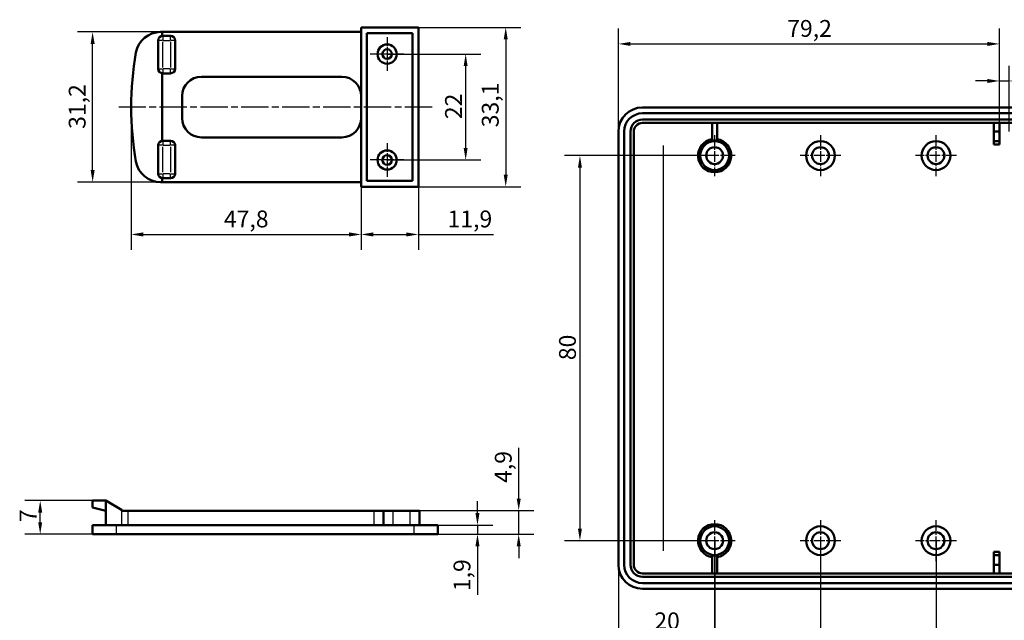
# Model space of a CAD drawing. Units: millimetres. Extents: x -296 to 594, y 0 to 420.
# Drawn here: x 13 to 218, y 149 to 273 of the extents above; entities that cross this region are included whole.
import ezdxf

# ---------------------------------------------------------------- set-up
doc = ezdxf.new("R2010")
doc.units = ezdxf.units.MM
doc.linetypes.add('CHAIN', pattern=[0.3543, 0.2362, -0.0295, 0.0591, -0.0295])
for name, color, linetype, lineweight in [('Centro(ISO)', 179, 'CHAIN', 25), ('Linea del centro(ISO)', 179, 'CHAIN', 25), ('Quote(ISO)', 7, 'Continuous', 25), ('Spigoli tangenti visibili(ISO)', 251, 'Continuous', 30), ('Spigoli visibili(ISO)', 7, 'Continuous', 50)]:
    doc.layers.add(name, color=color, linetype=linetype, lineweight=lineweight)
doc.styles.add('DEFAULT-ISO~0', font='ARIAL.TTF')
doc.dimstyles.new('DEFAULT-ISO-Metodo 1b', dxfattribs={"dimtxt": 3.5, "dimasz": 2.5, "dimexe": 3.175, "dimexo": 0, "dimgap": 0.762, "dimtad": 1, "dimtoh": 1, "dimrnd": 1e-08, "dimtxsty": 'DEFAULT-ISO~0', "dimcen": 0.09, "dimdle": 10, "dimclrd": 2, "dimclre": 2, "dimclrt": 6, "dimazin": 2, "dimtfac": 0.714286, "dimtmove": 0, "dimatfit": 3, "dimfxl": 0, "dimtolj": 1, "dimlwd": 25, "dimlwe": 25, "dimarcsym": 0})

# ---------------------------------------------------------------- blocks, each defined once
blk = doc.blocks.new('*D6')
at = {"layer": 'Defpoints', "color": 0, "linetype": 'Continuous'}
for p in [(216.89, 268.3), (216.89, 251.9), (137.69, 250.1)]:
    blk.add_point(p, dxfattribs=at)
at = {"layer": 'Quote(ISO)', "color": 2, "linetype": 'Continuous', "lineweight": 25}
for p, q in [((137.69, 250.1), (137.69, 271.48)), ((216.89, 251.9), (216.89, 271.48)), ((140.19, 268.3), (214.39, 268.3))]:
    blk.add_line(p, q, dxfattribs=at)
at = {"layer": 'Quote(ISO)', "color": 2, "linetype": 'Continuous'}
for points in [[(140.19, 268.72), (140.19, 267.89), (137.69, 268.3)], [(214.39, 268.72), (214.39, 267.89), (216.89, 268.3)]]:
    blk.add_solid(points, dxfattribs=at)
at = {"layer": 'Quote(ISO)', "color": 6, "linetype": 'Continuous', "lineweight": 25, "insert": (172.77, 273.27), "char_height": 3.5, "attachment_point": 1, "style": 'DEFAULT-ISO~0'}
blk.add_mtext('\\A1;79,2', dxfattribs=at)
blk = doc.blocks.new('*D8')
at = {"layer": 'Defpoints', "color": 0, "linetype": 'Continuous'}
for p in [(157.68, 165.1), (137.69, 160.1), (157.68, 145.86)]:
    blk.add_point(p, dxfattribs=at)
at = {"layer": 'Quote(ISO)', "color": 2, "linetype": 'Continuous', "lineweight": 25}
for p, q in [((157.68, 165.1), (157.68, 142.69)), ((137.69, 160.1), (137.69, 142.69)), ((140.19, 145.86), (155.18, 145.86))]:
    blk.add_line(p, q, dxfattribs=at)
at = {"layer": 'Quote(ISO)', "color": 2, "linetype": 'Continuous'}
for points in [[(140.19, 146.28), (140.19, 145.45), (137.69, 145.86)], [(155.18, 146.28), (155.18, 145.45), (157.68, 145.86)]]:
    blk.add_solid(points, dxfattribs=at)
at = {"layer": 'Quote(ISO)', "color": 6, "linetype": 'Continuous', "lineweight": 25, "insert": (145.15, 150.2), "char_height": 3.5, "attachment_point": 1, "style": 'DEFAULT-ISO~0'}
blk.add_mtext('\\A1;20', dxfattribs=at)
blk = doc.blocks.new('*D10')
at = {"layer": 'Defpoints', "color": 0, "linetype": 'Continuous'}
for p in [(86.87, 171.34), (116.96, 171.34), (64.27, 166.44)]:
    blk.add_point(p, dxfattribs=at)
at = {"layer": 'Quote(ISO)', "color": 2, "linetype": 'Continuous', "lineweight": 25}
for p, q in [((116.96, 173.84), (116.96, 184.38)), ((86.87, 171.34), (120.14, 171.34)), ((116.96, 166.44), (116.96, 171.34)), ((64.27, 166.44), (120.14, 166.44)), ((116.96, 163.94), (116.96, 161.44))]:
    blk.add_line(p, q, dxfattribs=at)
at = {"layer": 'Quote(ISO)', "color": 2, "linetype": 'Continuous'}
for points in [[(116.55, 173.84), (117.38, 173.84), (116.96, 171.34)], [(116.55, 163.94), (117.38, 163.94), (116.96, 166.44)]]:
    blk.add_solid(points, dxfattribs=at)
at = {"layer": 'Quote(ISO)', "color": 6, "linetype": 'Continuous', "lineweight": 25, "insert": (112, 177.1), "char_height": 3.5, "attachment_point": 1, "rotation": 90, "style": 'DEFAULT-ISO~0'}
blk.add_mtext('\\A1;4,9', dxfattribs=at)
blk = doc.blocks.new('*D11')
at = {"layer": 'Defpoints', "color": 0, "linetype": 'Continuous'}
for p in [(100.17, 168.34), (108.39, 168.34), (100.17, 166.44)]:
    blk.add_point(p, dxfattribs=at)
at = {"layer": 'Quote(ISO)', "color": 2, "linetype": 'Continuous', "lineweight": 25}
for p, q in [((108.39, 170.84), (108.39, 173.34)), ((100.17, 168.34), (111.57, 168.34)), ((108.39, 168.34), (108.39, 166.44)), ((100.17, 166.44), (111.57, 166.44)), ((108.39, 163.94), (108.39, 153.86))]:
    blk.add_line(p, q, dxfattribs=at)
at = {"layer": 'Quote(ISO)', "color": 2, "linetype": 'Continuous'}
for points in [[(107.97, 170.84), (108.81, 170.84), (108.39, 168.34)], [(107.97, 163.94), (108.81, 163.94), (108.39, 166.44)]]:
    blk.add_solid(points, dxfattribs=at)
at = {"layer": 'Quote(ISO)', "color": 6, "linetype": 'Continuous', "lineweight": 25, "insert": (103.42, 154.62), "char_height": 3.5, "attachment_point": 1, "rotation": 90, "style": 'DEFAULT-ISO~0'}
blk.add_mtext('\\A1;1,9', dxfattribs=at)
blk = doc.blocks.new('*D12')
at = {"layer": 'Defpoints', "color": 0, "linetype": 'Continuous'}
for p in [(17.52, 173.44), (28.37, 173.44), (28.37, 166.44)]:
    blk.add_point(p, dxfattribs=at)
at = {"layer": 'Quote(ISO)', "color": 2, "linetype": 'Continuous', "lineweight": 25}
for p, q in [((28.37, 173.44), (14.34, 173.44)), ((17.52, 168.94), (17.52, 170.94)), ((28.37, 166.44), (14.34, 166.44))]:
    blk.add_line(p, q, dxfattribs=at)
at = {"layer": 'Quote(ISO)', "color": 2, "linetype": 'Continuous'}
for points in [[(17.1, 170.94), (17.93, 170.94), (17.52, 173.44)], [(17.1, 168.94), (17.93, 168.94), (17.52, 166.44)]]:
    blk.add_solid(points, dxfattribs=at)
at = {"layer": 'Quote(ISO)', "color": 6, "linetype": 'Continuous', "lineweight": 25, "insert": (13.25, 168.95), "char_height": 3.5, "attachment_point": 1, "rotation": 90, "style": 'DEFAULT-ISO~0'}
blk.add_mtext('\\A1;7', dxfattribs=at)
blk = doc.blocks.new('*D22')
at = {"layer": 'Defpoints', "color": 0, "linetype": 'Continuous'}
for p in [(96.12, 271.74), (96.12, 238.64), (114.26, 238.64)]:
    blk.add_point(p, dxfattribs=at)
at = {"layer": 'Quote(ISO)', "color": 2, "linetype": 'Continuous', "lineweight": 25}
for p, q in [((96.12, 271.74), (117.44, 271.74)), ((114.26, 269.24), (114.26, 241.14)), ((96.12, 238.64), (117.44, 238.64))]:
    blk.add_line(p, q, dxfattribs=at)
at = {"layer": 'Quote(ISO)', "color": 2, "linetype": 'Continuous'}
for points in [[(113.85, 269.24), (114.68, 269.24), (114.26, 271.74)], [(113.85, 241.14), (114.68, 241.14), (114.26, 238.64)]]:
    blk.add_solid(points, dxfattribs=at)
at = {"layer": 'Quote(ISO)', "color": 6, "linetype": 'Continuous', "lineweight": 25, "insert": (109.3, 250.98), "char_height": 3.5, "attachment_point": 1, "rotation": 90, "style": 'DEFAULT-ISO~0'}
blk.add_mtext('\\A1;33,1', dxfattribs=at)
blk = doc.blocks.new('*D23')
at = {"layer": 'Defpoints', "color": 0, "linetype": 'Continuous'}
for p in [(89.62, 266.19), (89.62, 244.19), (105.94, 244.19)]:
    blk.add_point(p, dxfattribs=at)
at = {"layer": 'Quote(ISO)', "color": 2, "linetype": 'Continuous', "lineweight": 25}
for p, q in [((89.62, 266.19), (109.11, 266.19)), ((105.94, 263.69), (105.94, 246.69)), ((89.62, 244.19), (109.11, 244.19))]:
    blk.add_line(p, q, dxfattribs=at)
at = {"layer": 'Quote(ISO)', "color": 2, "linetype": 'Continuous'}
for points in [[(105.52, 263.69), (106.35, 263.69), (105.94, 266.19)], [(105.52, 246.69), (106.35, 246.69), (105.94, 244.19)]]:
    blk.add_solid(points, dxfattribs=at)
at = {"layer": 'Quote(ISO)', "color": 6, "linetype": 'Continuous', "lineweight": 25, "insert": (101.66, 252.67), "char_height": 3.5, "attachment_point": 1, "rotation": 90, "style": 'DEFAULT-ISO~0'}
blk.add_mtext('\\A1;22', dxfattribs=at)
blk = doc.blocks.new('*D24')
at = {"layer": 'Defpoints', "color": 0, "linetype": 'Continuous'}
for p in [(28.41, 270.79), (42.85, 270.79), (42.85, 239.59)]:
    blk.add_point(p, dxfattribs=at)
at = {"layer": 'Quote(ISO)', "color": 2, "linetype": 'Continuous', "lineweight": 25}
for p, q in [((42.85, 270.79), (25.24, 270.79)), ((28.41, 242.09), (28.41, 268.29)), ((42.85, 239.59), (25.24, 239.59))]:
    blk.add_line(p, q, dxfattribs=at)
at = {"layer": 'Quote(ISO)', "color": 2, "linetype": 'Continuous'}
for points in [[(28, 268.29), (28.83, 268.29), (28.41, 270.79)], [(28, 242.09), (28.83, 242.09), (28.41, 239.59)]]:
    blk.add_solid(points, dxfattribs=at)
at = {"layer": 'Quote(ISO)', "color": 6, "linetype": 'Continuous', "lineweight": 25, "insert": (23.45, 250.66), "char_height": 3.5, "attachment_point": 1, "rotation": 90, "style": 'DEFAULT-ISO~0'}
blk.add_mtext('\\A1;31,2', dxfattribs=at)
blk = doc.blocks.new('*D25')
at = {"layer": 'Defpoints', "color": 0, "linetype": 'Continuous'}
for p in [(36.42, 255.19), (84.22, 238.64), (84.22, 228.72)]:
    blk.add_point(p, dxfattribs=at)
at = {"layer": 'Quote(ISO)', "color": 2, "linetype": 'Continuous', "lineweight": 25}
for p, q in [((36.42, 255.19), (36.42, 225.54)), ((84.22, 238.64), (84.22, 225.54)), ((38.92, 228.72), (81.72, 228.72))]:
    blk.add_line(p, q, dxfattribs=at)
at = {"layer": 'Quote(ISO)', "color": 2, "linetype": 'Continuous'}
for points in [[(38.92, 229.14), (38.92, 228.3), (36.42, 228.72)], [(81.72, 229.14), (81.72, 228.3), (84.22, 228.72)]]:
    blk.add_solid(points, dxfattribs=at)
at = {"layer": 'Quote(ISO)', "color": 6, "linetype": 'Continuous', "lineweight": 25, "insert": (55.7, 233.69), "char_height": 3.5, "attachment_point": 1, "style": 'DEFAULT-ISO~0'}
blk.add_mtext('\\A1;47,8', dxfattribs=at)
blk = doc.blocks.new('*D26')
at = {"layer": 'Defpoints', "color": 0, "linetype": 'Continuous'}
for p in [(84.22, 238.64), (96.12, 238.64), (96.12, 228.72)]:
    blk.add_point(p, dxfattribs=at)
at = {"layer": 'Quote(ISO)', "color": 2, "linetype": 'Continuous', "lineweight": 25}
for p, q in [((84.22, 238.64), (84.22, 225.54)), ((96.12, 238.64), (96.12, 225.54)), ((86.72, 228.72), (93.62, 228.72)), ((96.12, 228.72), (111.71, 228.72))]:
    blk.add_line(p, q, dxfattribs=at)
at = {"layer": 'Quote(ISO)', "color": 2, "linetype": 'Continuous'}
for points in [[(86.72, 229.14), (86.72, 228.3), (84.22, 228.72)], [(93.62, 229.14), (93.62, 228.3), (96.12, 228.72)]]:
    blk.add_solid(points, dxfattribs=at)
at = {"layer": 'Quote(ISO)', "color": 6, "linetype": 'Continuous', "lineweight": 25, "insert": (102.18, 233.69), "char_height": 3.5, "attachment_point": 1, "style": 'DEFAULT-ISO~0'}
blk.add_mtext('\\A1;11,9', dxfattribs=at)
blk = doc.blocks.new('*D29')
at = {"layer": 'Defpoints', "color": 0, "linetype": 'Continuous'}
for p in [(157.69, 165.1), (317.69, 165.1), (157.69, 145.86)]:
    blk.add_point(p, dxfattribs=at)
at = {"layer": 'Quote(ISO)', "color": 2, "linetype": 'Continuous', "lineweight": 25}
for p, q in [((157.69, 165.1), (157.69, 142.69)), ((317.69, 165.1), (317.69, 142.69)), ((315.19, 145.86), (160.19, 145.86))]:
    blk.add_line(p, q, dxfattribs=at)
at = {"layer": 'Quote(ISO)', "color": 2, "linetype": 'Continuous'}
for points in [[(160.19, 146.28), (160.19, 145.45), (157.69, 145.86)], [(315.19, 146.28), (315.19, 145.45), (317.69, 145.86)]]:
    blk.add_solid(points, dxfattribs=at)
at = {"layer": 'Quote(ISO)', "color": 6, "linetype": 'Continuous', "lineweight": 25, "insert": (233.99, 150.2), "char_height": 3.5, "attachment_point": 1, "style": 'DEFAULT-ISO~0'}
blk.add_mtext('\\A1;160', dxfattribs=at)
blk = doc.blocks.new('*D30')
at = {"layer": 'Defpoints', "color": 0, "linetype": 'Continuous'}
for p in [(179.69, 165.1), (137.69, 160.1), (179.69, 135.49)]:
    blk.add_point(p, dxfattribs=at)
at = {"layer": 'Quote(ISO)', "color": 2, "linetype": 'Continuous', "lineweight": 25}
for p, q in [((179.69, 165.1), (179.69, 132.32)), ((137.69, 160.1), (137.69, 132.32)), ((140.19, 135.49), (177.19, 135.49))]:
    blk.add_line(p, q, dxfattribs=at)
at = {"layer": 'Quote(ISO)', "color": 2, "linetype": 'Continuous'}
for points in [[(140.19, 135.91), (140.19, 135.08), (137.69, 135.49)], [(177.19, 135.91), (177.19, 135.08), (179.69, 135.49)]]:
    blk.add_solid(points, dxfattribs=at)
at = {"layer": 'Quote(ISO)', "color": 6, "linetype": 'Continuous', "lineweight": 25, "insert": (156.13, 139.77), "char_height": 3.5, "attachment_point": 1, "style": 'DEFAULT-ISO~0'}
blk.add_mtext('\\A1;42', dxfattribs=at)
blk = doc.blocks.new('*D31')
at = {"layer": 'Defpoints', "color": 0, "linetype": 'Continuous'}
for p in [(179.69, 165.1), (203.69, 165.1), (203.69, 135.49)]:
    blk.add_point(p, dxfattribs=at)
at = {"layer": 'Quote(ISO)', "color": 2, "linetype": 'Continuous', "lineweight": 25}
for p, q in [((179.69, 165.1), (179.69, 132.32)), ((203.69, 165.1), (203.69, 132.32)), ((182.19, 135.49), (201.19, 135.49))]:
    blk.add_line(p, q, dxfattribs=at)
at = {"layer": 'Quote(ISO)', "color": 2, "linetype": 'Continuous'}
for points in [[(182.19, 135.91), (182.19, 135.08), (179.69, 135.49)], [(201.19, 135.91), (201.19, 135.08), (203.69, 135.49)]]:
    blk.add_solid(points, dxfattribs=at)
at = {"layer": 'Quote(ISO)', "color": 6, "linetype": 'Continuous', "lineweight": 25, "insert": (189.16, 139.77), "char_height": 3.5, "attachment_point": 1, "style": 'DEFAULT-ISO~0'}
blk.add_mtext('\\A1;24', dxfattribs=at)
blk = doc.blocks.new('*D32')
at = {"layer": 'Defpoints', "color": 0, "linetype": 'Continuous'}
for p in [(203.69, 165.1), (237.69, 165.1), (237.69, 135.49)]:
    blk.add_point(p, dxfattribs=at)
at = {"layer": 'Quote(ISO)', "color": 2, "linetype": 'Continuous', "lineweight": 25}
for p, q in [((203.69, 165.1), (203.69, 132.32)), ((237.69, 165.1), (237.69, 132.32)), ((206.19, 135.49), (235.19, 135.49))]:
    blk.add_line(p, q, dxfattribs=at)
at = {"layer": 'Quote(ISO)', "color": 2, "linetype": 'Continuous'}
for points in [[(206.19, 135.91), (206.19, 135.08), (203.69, 135.49)], [(235.19, 135.91), (235.19, 135.08), (237.69, 135.49)]]:
    blk.add_solid(points, dxfattribs=at)
at = {"layer": 'Quote(ISO)', "color": 6, "linetype": 'Continuous', "lineweight": 25, "insert": (218.19, 139.83), "char_height": 3.5, "attachment_point": 1, "style": 'DEFAULT-ISO~0'}
blk.add_mtext('\\A1;34', dxfattribs=at)
blk = doc.blocks.new('*D35')
at = {"layer": 'Defpoints', "color": 0, "linetype": 'Continuous'}
for p in [(218.89, 260.61), (216.89, 250.1), (218.89, 250.1)]:
    blk.add_point(p, dxfattribs=at)
at = {"layer": 'Quote(ISO)', "color": 2, "linetype": 'Continuous', "lineweight": 25}
for p, q in [((216.89, 250.1), (216.89, 263.78)), ((218.89, 250.1), (218.89, 263.78)), ((214.39, 260.61), (211.89, 260.61)), ((216.89, 260.61), (218.89, 260.61)), ((221.39, 260.61), (228.19, 260.61))]:
    blk.add_line(p, q, dxfattribs=at)
at = {"layer": 'Quote(ISO)', "color": 2, "linetype": 'Continuous'}
for points in [[(214.39, 261.02), (214.39, 260.19), (216.89, 260.61)], [(221.39, 261.02), (221.39, 260.19), (218.89, 260.61)]]:
    blk.add_solid(points, dxfattribs=at)
at = {"layer": 'Quote(ISO)', "color": 6, "linetype": 'Continuous', "lineweight": 25, "insert": (225.11, 264.88), "char_height": 3.5, "attachment_point": 1, "style": 'DEFAULT-ISO~0'}
blk.add_mtext('\\A1;2', dxfattribs=at)
blk = doc.blocks.new('*D40')
at = {"layer": 'Defpoints', "color": 0, "linetype": 'Continuous'}
for p in [(157.69, 245.1), (129.69, 165.1), (157.69, 165.1)]:
    blk.add_point(p, dxfattribs=at)
at = {"layer": 'Quote(ISO)', "color": 2, "linetype": 'Continuous', "lineweight": 25}
for p, q in [((157.69, 245.1), (126.51, 245.1)), ((129.69, 242.6), (129.69, 167.6)), ((157.69, 165.1), (126.51, 165.1))]:
    blk.add_line(p, q, dxfattribs=at)
at = {"layer": 'Quote(ISO)', "color": 2, "linetype": 'Continuous'}
for points in [[(129.27, 242.6), (130.1, 242.6), (129.69, 245.1)], [(129.27, 167.6), (130.1, 167.6), (129.69, 165.1)]]:
    blk.add_solid(points, dxfattribs=at)
at = {"layer": 'Quote(ISO)', "color": 6, "linetype": 'Continuous', "lineweight": 25, "insert": (125.35, 202.6), "char_height": 3.5, "attachment_point": 1, "rotation": 90, "style": 'DEFAULT-ISO~0'}
blk.add_mtext('\\A1;80', dxfattribs=at)

msp = doc.modelspace()

# ---------------------------------------------------------------- linework, layer by layer
at = {"layer": 'Centro(ISO)', "linetype": 'CHAIN', "ltscale": 7.778352}
for p, q in [((89.617, 269.688), (89.617, 262.688)), ((93.117, 266.188), (86.117, 266.188)), ((89.617, 247.688), (89.617, 240.688)), ((93.117, 244.188), (86.117, 244.188))]:
    msp.add_line(p, q, dxfattribs=at)
at = {"layer": 'Centro(ISO)', "linetype": 'CHAIN', "ltscale": 9.445163}
for p, q in [((157.685, 249.35), (157.685, 240.85)), ((179.685, 249.35), (179.685, 240.85)), ((203.685, 249.35), (203.685, 240.85)), ((161.935, 245.1), (153.435, 245.1)), ((183.935, 245.1), (175.435, 245.1)), ((207.935, 245.1), (199.435, 245.1)), ((157.685, 169.35), (157.685, 160.85)), ((179.685, 169.35), (179.685, 160.85)), ((203.685, 169.35), (203.685, 160.85)), ((161.935, 165.1), (153.435, 165.1)), ((183.935, 165.1), (175.435, 165.1)), ((207.935, 165.1), (199.435, 165.1))]:
    msp.add_line(p, q, dxfattribs=at)
at = {"layer": 'Linea del centro(ISO)', "linetype": 'CHAIN', "ltscale": 23.990969}
msp.add_line((98.977, 255.188), (33.826, 255.188), dxfattribs=at)
at = {"layer": 'Spigoli tangenti visibili(ISO)'}
for p, q in [((42.928, 269.038), (42.056, 269.038)), ((43.003, 269.985), (43.003, 269.112)), ((43.003, 263.433), (43.003, 268.743)), ((43.083, 269.038), (44.523, 269.038)), ((44.603, 269.112), (44.603, 269.985)), ((44.603, 268.743), (44.603, 263.433)), ((45.55, 269.038), (44.677, 269.038)), ((42.056, 263.138), (42.928, 263.138)), ((43.003, 263.063), (43.003, 262.19)), ((44.523, 263.138), (43.083, 263.138)), ((44.603, 262.19), (44.603, 263.063)), ((44.677, 263.138), (45.55, 263.138)), ((43.003, 248.185), (43.003, 247.312)), ((44.603, 247.312), (44.603, 248.185)), ((42.928, 247.238), (42.056, 247.238)), ((43.003, 241.633), (43.003, 246.943)), ((43.083, 247.238), (44.523, 247.238)), ((44.603, 246.943), (44.603, 241.633)), ((45.55, 247.238), (44.677, 247.238)), ((146.989, 247.22), (146.989, 162.98)), ((42.056, 241.338), (42.928, 241.338)), ((43.003, 241.263), (43.003, 240.39)), ((44.523, 241.338), (43.083, 241.338)), ((44.603, 240.39), (44.603, 241.263)), ((44.677, 241.338), (45.55, 241.338)), ((34.384, 171.322), (34.384, 168.493)), ((35.799, 168.486), (35.799, 171.186)), ((86.87, 171.186), (86.87, 168.486)), ((90.87, 168.486), (90.87, 171.186)), ((94.37, 171.186), (94.37, 168.486)), ((33.37, 166.531), (33.37, 168.241)), ((95.17, 168.241), (95.17, 166.531))]:
    msp.add_line(p, q, dxfattribs=at)
at = {"layer": 'Spigoli visibili(ISO)'}
for p, q in [((42.853, 270.788), (42.539, 270.788)), ((42.853, 270.788), (42.853, 269.976)), ((84.217, 270.788), (42.853, 270.788)), ((96.117, 271.738), (84.217, 271.738)), ((84.217, 271.738), (84.217, 238.638)), ((85.417, 270.538), (94.917, 270.538)), ((85.417, 239.838), (85.417, 270.538)), ((94.917, 270.538), (94.917, 239.838)), ((96.117, 271.738), (96.117, 238.638)), ((42.053, 269.038), (42.053, 263.138)), ((44.603, 269.988), (43.003, 269.988)), ((45.553, 263.138), (45.553, 269.038)), ((42.853, 248.176), (42.853, 262.199)), ((43.003, 262.188), (44.603, 262.188)), ((51.017, 261.488), (80.217, 261.488)), ((47.017, 252.888), (47.017, 257.488)), ((332.685, 255.1), (142.685, 255.1)), ((142.685, 253.9), (332.685, 253.9)), ((142.685, 252.6), (332.685, 252.6)), ((142.685, 251.9), (332.685, 251.9)), ((157.185, 251.9), (157.185, 248.182)), ((158.185, 248.182), (158.185, 251.9)), ((215.685, 250.1), (215.685, 251.9)), ((216.885, 251.9), (216.885, 250.1)), ((137.685, 250.1), (137.685, 160.1)), ((138.885, 160.1), (138.885, 250.1)), ((140.185, 160.1), (140.185, 250.1)), ((140.885, 160.1), (140.885, 250.1)), ((216.885, 250.1), (215.685, 250.1)), ((215.685, 248.1), (215.685, 250.1)), ((216.885, 250.1), (216.885, 248.1)), ((44.603, 248.188), (43.003, 248.188)), ((80.217, 248.888), (51.017, 248.888)), ((216.885, 248.1), (215.685, 248.1)), ((215.685, 247.4), (215.685, 248.1)), ((216.885, 248.1), (216.885, 247.4)), ((42.053, 247.238), (42.053, 241.338)), ((45.553, 241.338), (45.553, 247.238)), ((216.885, 247.4), (215.685, 247.4)), ((42.539, 239.588), (42.853, 239.588)), ((42.853, 240.399), (42.853, 239.588)), ((42.853, 239.588), (84.217, 239.588)), ((43.003, 240.388), (44.603, 240.388)), ((94.917, 239.838), (85.417, 239.838)), ((84.217, 238.638), (96.117, 238.638)), ((28.37, 172.009), (28.37, 173.436)), ((31.17, 173.436), (28.37, 173.436)), ((28.37, 172.009), (31.17, 171.336)), ((34.384, 171.48), (31.17, 173.436)), ((31.17, 171.336), (31.17, 173.436)), ((31.17, 168.336), (31.17, 171.336)), ((34.384, 171.48), (34.621, 171.336)), ((34.621, 171.336), (35.799, 171.336)), ((86.87, 171.336), (35.799, 171.336)), ((86.87, 171.336), (88.87, 171.336)), ((88.87, 168.336), (88.87, 171.336)), ((90.87, 171.336), (88.87, 171.336)), ((94.37, 171.336), (90.87, 171.336)), ((94.37, 171.336), (96.37, 171.336)), ((96.37, 168.336), (96.37, 171.336)), ((28.37, 168.336), (33.37, 168.336)), ((28.37, 168.336), (28.37, 166.436)), ((95.17, 168.336), (33.37, 168.336)), ((95.17, 168.336), (100.17, 168.336)), ((100.17, 166.436), (100.17, 168.336)), ((33.37, 166.436), (28.37, 166.436)), ((95.17, 166.436), (33.37, 166.436)), ((100.17, 166.436), (95.17, 166.436)), ((157.185, 162.018), (157.185, 158.3)), ((158.185, 158.3), (158.185, 162.018)), ((215.685, 162.8), (216.885, 162.8)), ((215.685, 162.1), (215.685, 162.8)), ((216.885, 162.1), (215.685, 162.1)), ((215.685, 160.1), (215.685, 162.1)), ((216.885, 162.8), (216.885, 162.1)), ((216.885, 162.1), (216.885, 160.1)), ((216.885, 160.1), (215.685, 160.1)), ((215.685, 158.3), (215.685, 160.1)), ((216.885, 160.1), (216.885, 158.3)), ((332.685, 158.3), (142.685, 158.3)), ((332.685, 157.6), (142.685, 157.6)), ((332.685, 156.3), (142.685, 156.3)), ((142.685, 155.1), (332.685, 155.1))]:
    msp.add_line(p, q, dxfattribs=at)
for centre, radius in [((89.617, 266.188), 2), ((89.617, 266.188), 1), ((157.685, 245.1), 3), ((179.685, 245.1), 3), ((203.685, 245.1), 3), ((89.617, 244.188), 2), ((157.685, 245.1), 1.75), ((179.685, 245.1), 1.75), ((203.685, 245.1), 1.75), ((89.617, 244.188), 1), ((157.685, 165.1), 3), ((179.685, 165.1), 3), ((203.685, 165.1), 3), ((157.685, 165.1), 1.75), ((179.685, 165.1), 1.75), ((203.685, 165.1), 1.75)]:
    msp.add_circle(centre, radius, dxfattribs=at)
for centre, radius, start, end in [((42.539, 265.585), 5.203, 90, 169.89207), ((43.003, 269.038), 0.95, 90, 180), ((44.603, 269.038), 0.95, 0, 90), ((100.862, 255.188), 64.445, 169.89207, 180), ((43.003, 263.138), 0.95, 180, 270), ((44.603, 263.138), 0.95, 270, 0), ((51.017, 257.488), 4, 90, 180), ((80.217, 257.488), 4, 0, 90), ((100.862, 255.188), 64.445, 180, 190.10793), ((142.685, 250.1), 5, 90, 180), ((142.685, 250.1), 3.8, 90, 180), ((51.017, 252.888), 4, 180, 270), ((80.217, 252.888), 4, 270, 0), ((142.685, 250.1), 2.5, 90, 180), ((142.685, 250.1), 1.8, 90, 180), ((43.003, 247.238), 0.95, 90, 180), ((44.603, 247.238), 0.95, 0, 90), ((157.685, 245.1), 3.122, 80.78473, 99.21527), ((42.539, 244.79), 5.203, 190.10793, 270), ((43.003, 241.338), 0.95, 180, 270), ((44.603, 241.338), 0.95, 270, 0), ((157.685, 165.1), 3.122, 260.78473, 279.21527), ((142.685, 160.1), 5, 180, 270), ((142.685, 160.1), 3.8, 180, 270), ((142.685, 160.1), 2.5, 180, 270), ((142.685, 160.1), 1.8, 180, 270)]:
    msp.add_arc(centre, radius, start, end, dxfattribs=at)
for centre, start_param, end_param in [((157.682, 245.1), 1.7152619, 7.707667), ((157.682, 165.1), 4.8587036, 10.8511088)]:
    msp.add_ellipse(centre, major_axis=(3.451, 0), ratio=0.9999996, start_param=start_param, end_param=end_param, dxfattribs=at)

# ---------------------------------------------------------------- dimensions: what is measured, and where the dimension line sits
at = {"layer": 'Quote(ISO)', "color": 2, "linetype": 'Continuous', "lineweight": 25, "true_color": 0xffff00}
for base, p1, p2, angle, picture, middle in [((216.885, 268.303), (137.685, 250.1), (216.885, 251.9), 180, '*D6', (177.285, 268.303)), ((28.415, 270.788), (42.853, 239.588), (42.853, 270.788), 270, '*D24', (28.415, 255.188)), ((114.265, 238.638), (96.117, 271.738), (96.117, 238.638), 90, '*D22', (114.265, 255.188)), ((105.936, 244.188), (89.617, 266.188), (89.617, 244.188), 90, '*D23', (105.936, 255.188)), ((218.885, 260.607), (216.885, 250.1), (218.885, 250.1), 180, '*D35', (226.272, 260.607)), ((84.217, 228.719), (36.417, 255.188), (84.217, 238.638), 180, '*D25', (60.317, 228.719)), ((129.685, 165.1), (157.685, 245.1), (157.685, 165.1), 90, '*D40', (129.685, 205.1)), ((96.117, 228.719), (84.217, 238.638), (96.117, 238.638), 180, '*D26', (106.563, 228.719)), ((116.965, 171.336), (64.27, 166.436), (86.87, 171.336), 90, '*D10', (116.965, 180.358)), ((17.516, 173.436), (28.37, 166.436), (28.37, 173.436), 270, '*D12', (17.516, 170.086)), ((108.391, 168.336), (100.17, 166.436), (100.17, 168.336), 90, '*D11', (108.391, 157.649)), ((157.682, 145.863), (137.685, 160.1), (157.682, 165.1), 180, '*D8', (147.684, 145.863)), ((179.685, 135.492), (137.685, 160.1), (179.685, 165.1), 180, '*D30', (158.685, 135.492)), ((157.685, 145.863), (317.685, 165.1), (157.685, 165.1), 180, '*D29', (237.685, 145.863)), ((203.685, 135.492), (179.685, 165.1), (203.685, 165.1), 180, '*D31', (191.685, 135.492)), ((237.685, 135.492), (203.685, 165.1), (237.685, 165.1), 180, '*D32', (220.685, 135.492))]:
    dim = msp.add_linear_dim(base=base, p1=p1, p2=p2, angle=angle, dimstyle='DEFAULT-ISO-Metodo 1b', override={"dimtoh": 0, "dimdec": 2, "dimtp": 0, "dimtm": 0, "dimtdec": 2, "dimatfit": 2}, dxfattribs=at)
    dim.commit()
    dim.dimension.update_dxf_attribs({"geometry": picture, "text_midpoint": middle, "dimtype": 160})

doc.saveas('drawing.dxf')
